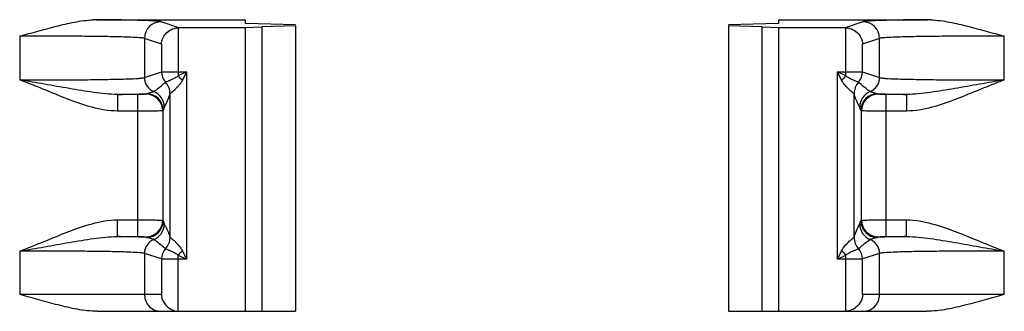
# Model space of a CAD drawing. Units: millimetres. Extents: x 121 to 353, y 111 to 199.
# Drawn here: x 267 to 279, y 172 to 175 of the extents above; entities that cross this region are included whole.
import ezdxf

# ---------------------------------------------------------------- set-up
doc = ezdxf.new("R2010")
doc.units = ezdxf.units.MM
doc.header["$LTSCALE"] = 23.1
doc.layers.get('0').update_dxf_attribs({"linetype": 'CONTINUOUS'})
for name, color, linetype in [('ASSI', 7, 'CONTINUOUS'), ('DRAFT', 7, 'CONTINUOUS'), ('RACCORDO', 7, 'CONTINUOUS')]:
    doc.layers.add(name, color=color, linetype=linetype)

msp = doc.modelspace()

# ---------------------------------------------------------------- linework, layer by layer
at = {"color": 7, "linetype": 'CONTINUOUS'}
for p, q in [((269.473, 171.519), (270.073, 171.519)), ((275.273, 171.519), (275.873, 171.519))]:
    msp.add_line(p, q, dxfattribs=at)
at = {"layer": 'ASSI', "color": 7, "linetype": 'CONTINUOUS'}
for p, q in [((267.684, 175.019), (269.473, 175.019)), ((267.727, 175.019), (267.684, 175.019)), ((269.473, 174.975), (269.473, 175.019)), ((275.873, 175.019), (277.661, 175.019)), ((275.873, 175.019), (275.873, 174.975)), ((277.661, 175.019), (277.621, 175.019)), ((269.473, 174.923), (268.673, 174.923)), ((270.073, 174.956), (269.473, 174.975)), ((269.673, 174.929), (269.473, 174.923)), ((269.473, 171.519), (269.473, 174.923)), ((269.673, 174.938), (270.073, 174.949)), ((269.673, 171.519), (269.673, 174.938)), ((270.073, 174.949), (270.073, 171.519)), ((275.873, 174.975), (275.273, 174.956)), ((275.273, 174.949), (275.673, 174.938)), ((275.273, 174.949), (275.273, 171.519)), ((275.673, 174.938), (275.673, 171.519)), ((275.873, 174.923), (275.673, 174.929)), ((276.673, 174.923), (275.873, 174.923)), ((275.873, 174.923), (275.873, 171.519)), ((267.691, 171.519), (270.073, 171.519)), ((275.273, 171.519), (277.655, 171.519))]:
    msp.add_line(p, q, dxfattribs=at)
at = {"layer": 'ASSI', "color": 250, "linetype": 'CONTINUOUS'}
for p, q in [((267.743, 175.019), (267.727, 175.019)), ((268.673, 174.923), (268.459, 174.995)), ((276.887, 174.995), (276.673, 174.923)), ((277.621, 175.019), (277.607, 175.019)), ((268.662, 174.923), (268.662, 174.345)), ((276.683, 174.345), (276.683, 174.923)), ((266.761, 174.823), (266.761, 174.296)), ((268.259, 174.795), (268.259, 174.324)), ((268.463, 174.727), (268.259, 174.795)), ((277.086, 174.795), (276.883, 174.727)), ((277.086, 174.324), (277.086, 174.795)), ((278.584, 174.296), (278.584, 174.823)), ((268.463, 174.727), (268.463, 174.392)), ((276.883, 174.392), (276.883, 174.727)), ((268.259, 174.324), (268.463, 174.392)), ((268.662, 174.392), (268.765, 174.392)), ((268.765, 174.392), (268.662, 174.345)), ((268.765, 174.392), (268.714, 174.292)), ((268.765, 174.392), (268.765, 172.146)), ((276.58, 174.392), (276.683, 174.392)), ((276.58, 172.146), (276.58, 174.392)), ((276.683, 174.345), (276.58, 174.392)), ((276.631, 174.292), (276.58, 174.392)), ((276.883, 174.392), (277.086, 174.324)), ((268.178, 174.123), (267.937, 174.123)), ((267.937, 174.123), (267.937, 173.923)), ((268.178, 172.416), (268.178, 174.123)), ((268.285, 174.131), (268.278, 174.124)), ((268.565, 174.132), (268.565, 172.407)), ((276.78, 172.407), (276.78, 174.132)), ((277.067, 174.124), (277.061, 174.131)), ((277.409, 174.123), (277.167, 174.123)), ((277.167, 172.416), (277.167, 174.123)), ((277.409, 174.123), (277.409, 173.923)), ((268.178, 173.923), (267.937, 173.923)), ((268.485, 173.931), (268.478, 173.924)), ((268.478, 173.924), (268.478, 172.614)), ((276.868, 173.924), (276.861, 173.931)), ((276.868, 172.614), (276.868, 173.924)), ((277.409, 173.923), (277.167, 173.923)), ((267.937, 172.616), (268.178, 172.616)), ((267.937, 172.416), (267.937, 172.616)), ((268.478, 172.614), (268.485, 172.607)), ((276.861, 172.607), (276.868, 172.614)), ((277.167, 172.616), (277.409, 172.616)), ((277.409, 172.416), (277.409, 172.616)), ((267.937, 172.416), (268.178, 172.416)), ((268.278, 172.414), (268.285, 172.407)), ((277.061, 172.407), (277.067, 172.414)), ((277.167, 172.416), (277.409, 172.416)), ((266.761, 172.242), (266.761, 171.719)), ((268.259, 172.215), (268.259, 171.719)), ((268.463, 172.147), (268.259, 172.215)), ((268.662, 171.52), (268.662, 172.194)), ((268.662, 172.194), (268.765, 172.146)), ((268.714, 172.246), (268.765, 172.146)), ((276.58, 172.146), (276.631, 172.246)), ((276.58, 172.146), (276.683, 172.194)), ((276.683, 171.52), (276.683, 172.194)), ((277.086, 172.215), (276.883, 172.147)), ((277.086, 171.719), (277.086, 172.215)), ((278.584, 171.719), (278.584, 172.242)), ((268.463, 172.147), (268.463, 171.719)), ((268.765, 172.146), (268.662, 172.146)), ((276.683, 172.146), (276.58, 172.146)), ((276.883, 171.719), (276.883, 172.147)), ((268.463, 171.719), (266.761, 171.719)), ((278.584, 171.719), (276.883, 171.719))]:
    msp.add_line(p, q, dxfattribs=at)
at = {"layer": 'ASSI', "color": 7, "linetype": 'CONTINUOUS'}
for centre, radius, start, end in [((267.684, 174.015), 1.004, 90.0253, 92.3638), ((277.661, 174.016), 1.003, 87.6585, 89.9748), ((268.677, 171.733), 0.215, 234.0613, 241.6088), ((276.668, 171.733), 0.215, 298.3912, 305.9387)]:
    msp.add_arc(centre, radius, start, end, dxfattribs=at)
at = {"layer": 'ASSI', "color": 250, "linetype": 'CONTINUOUS'}
for centre, radius, start, end in [((268.459, 174.795), 0.2, 90.0994, 179.9753), ((276.886, 174.795), 0.2, 0.0247, 89.9006), ((268.439, 174.324), 0.18, 180.0452, 248.0724), ((268.643, 174.392), 0.18, 180.0532, 223.1052), ((267.936, 173.585), 1.052, 42.2771, 46.2875), ((277.41, 173.585), 1.052, 133.7171, 137.7272), ((276.702, 174.392), 0.18, 316.8948, 359.9468), ((276.906, 174.324), 0.18, 291.9276, 359.9548), ((268.366, 174.131), 0.2, 0.0638, 43.3243), ((276.98, 174.131), 0.2, 136.6756, 179.9363), ((268.278, 173.924), 0.2, 0.021, 89.979), ((268.285, 173.931), 0.2, 0.0209, 89.9791), ((268.297, 173.971), 0.2, 0.0429, 68.1779), ((277.048, 173.971), 0.2, 111.8221, 179.9571), ((277.061, 173.931), 0.2, 90.021, 179.979), ((277.068, 173.924), 0.2, 90.021, 179.979), ((268.278, 172.614), 0.2, 270.021, 359.979), ((268.285, 172.607), 0.2, 270.0209, 359.979), ((268.297, 172.567), 0.2, 291.8221, 359.9571), ((277.048, 172.567), 0.2, 180.0429, 248.1779), ((277.061, 172.607), 0.2, 180.0209, 269.9791), ((277.068, 172.614), 0.2, 180.021, 269.979), ((268.366, 172.407), 0.2, 316.6756, 359.9363), ((276.98, 172.407), 0.2, 180.0638, 223.3243), ((268.439, 172.214), 0.18, 111.9276, 179.9548), ((268.643, 172.147), 0.18, 136.8948, 179.9468), ((276.702, 172.147), 0.18, 0.0532, 43.1052), ((276.906, 172.214), 0.18, 0.0452, 68.0724), ((267.936, 172.954), 1.052, 313.7171, 317.7272), ((277.41, 172.954), 1.052, 222.2771, 226.2875), ((268.459, 171.719), 0.2, 179.958, 269.9579), ((276.887, 171.719), 0.2, 270.042, 0.042)]:
    msp.add_arc(centre, radius, start, end, dxfattribs=at)
at = {"layer": 'ASSI', "color": 7, "linetype": 'CONTINUOUS'}
for centre, major_axis, ratio, start_param, end_param in [((268.673, 174.723), (-0.19, 0.063), 0.998478, -1.248833, -1.197386), ((276.672, 174.723), (-0.19, -0.063), 0.998478, -1.944207, -1.89276), ((268.673, 171.719), (-0.2, 0), 0.99863, 1.518436, 1.570796), ((276.672, 171.719), (-0.2, 0), 0.99863, 1.570796, 1.623156)]:
    msp.add_ellipse(centre, major_axis=major_axis, ratio=ratio, start_param=start_param, end_param=end_param, dxfattribs=at)
for points, knots in [([(266.761, 174.823), (266.907, 174.861), (267.124, 174.924), (267.418, 174.994), (267.568, 175.015), (267.643, 175.018)], [0, 0, 0, 0, 0.50007, 0.750085, 1, 1, 1, 1]), ([(277.702, 175.018), (277.777, 175.015), (277.927, 174.994), (278.221, 174.924), (278.438, 174.861), (278.584, 174.823)], [0, 0, 0, 0, 0.249914, 0.499929, 1, 1, 1, 1]), ([(268.463, 174.727), (268.464, 174.749), (268.474, 174.794), (268.513, 174.856), (268.577, 174.906), (268.633, 174.921), (268.662, 174.923)], [0, 0, 0, 0, 0.215782, 0.447338, 0.707431, 1, 1, 1, 1]), ([(276.683, 174.923), (276.713, 174.921), (276.769, 174.906), (276.833, 174.856), (276.871, 174.794), (276.881, 174.749), (276.883, 174.727)], [0, 0, 0, 0, 0.292569, 0.552662, 0.784218, 1, 1, 1, 1]), ([(267.691, 171.519), (267.611, 171.519), (267.453, 171.539), (267.221, 171.594), (266.991, 171.657), (266.838, 171.699), (266.761, 171.719)], [0, 0, 0, 0, 0.249843, 0.499874, 0.749936, 1, 1, 1, 1]), ([(268.463, 171.719), (268.464, 171.69), (268.481, 171.628), (268.524, 171.579), (268.551, 171.559)], [0, 0, 0, 0, 0.472847, 1, 1, 1, 1]), ([(276.883, 171.719), (276.881, 171.69), (276.864, 171.628), (276.821, 171.579), (276.795, 171.559)], [0, 0, 0, 0, 0.472847, 1, 1, 1, 1]), ([(278.584, 171.719), (278.431, 171.679), (278.202, 171.612), (277.893, 171.539), (277.734, 171.519), (277.655, 171.519)], [0, 0, 0, 0, 0.500126, 0.750158, 1, 1, 1, 1]), ([(268.575, 171.544), (268.581, 171.541), (268.609, 171.528), (268.639, 171.521), (268.662, 171.52)], [0, 0, 0, 0, 0.241463, 1, 1, 1, 1]), ([(276.771, 171.544), (276.764, 171.541), (276.737, 171.528), (276.706, 171.521), (276.683, 171.52)], [0, 0, 0, 0, 0.241463, 1, 1, 1, 1])]:
    msp.add_open_spline(points, degree=3, knots=knots, dxfattribs=at)
at = {"layer": 'ASSI', "color": 250, "linetype": 'CONTINUOUS'}
for points, knots in [([(268.459, 174.995), (268.453, 174.996), (268.436, 174.999), (268.401, 175.002), (268.347, 175.006), (268.272, 175.009), (268.173, 175.012), (267.994, 175.016), (267.848, 175.018), (267.743, 175.019)], [0, 0, 0, 0, 0.025323, 0.072863, 0.146744, 0.251011, 0.388849, 0.561399, 1, 1, 1, 1]), ([(277.607, 175.019), (277.501, 175.018), (277.354, 175.016), (277.175, 175.012), (277.075, 175.009), (276.999, 175.006), (276.945, 175.002), (276.91, 174.999), (276.892, 174.996), (276.887, 174.995)], [0, 0, 0, 0, 0.438459, 0.611084, 0.749, 0.853313, 0.9272, 0.974718, 1, 1, 1, 1]), ([(268.259, 174.795), (268.255, 174.796), (268.244, 174.798), (268.224, 174.801), (268.193, 174.803), (268.128, 174.807), (268.011, 174.812), (267.83, 174.816), (267.599, 174.819), (267.335, 174.822), (267.051, 174.823), (266.858, 174.823), (266.761, 174.823)], [0, 0, 0, 0, 0.007949, 0.021604, 0.041912, 0.069886, 0.152766, 0.275213, 0.433043, 0.613691, 0.805077, 1, 1, 1, 1]), ([(278.584, 174.823), (278.487, 174.823), (278.294, 174.823), (278.011, 174.822), (277.746, 174.819), (277.516, 174.816), (277.334, 174.812), (277.218, 174.807), (277.152, 174.803), (277.122, 174.801), (277.101, 174.798), (277.09, 174.796), (277.086, 174.795)], [0, 0, 0, 0, 0.19493, 0.386316, 0.566966, 0.724789, 0.847237, 0.930109, 0.958083, 0.978393, 0.99205, 1, 1, 1, 1]), ([(266.761, 174.296), (266.858, 174.296), (267.051, 174.296), (267.335, 174.297), (267.599, 174.299), (267.83, 174.303), (268.011, 174.307), (268.127, 174.311), (268.193, 174.315), (268.224, 174.318), (268.244, 174.321), (268.255, 174.323), (268.259, 174.324)], [0, 0, 0, 0, 0.194918, 0.386298, 0.566955, 0.724787, 0.847235, 0.930111, 0.958086, 0.978396, 0.992052, 1, 1, 1, 1]), ([(267.937, 173.923), (267.834, 173.923), (267.627, 173.959), (267.336, 174.064), (267.05, 174.183), (266.858, 174.26), (266.761, 174.296)], [0, 0, 0, 0, 0.249604, 0.499675, 0.749839, 1, 1, 1, 1]), ([(267.937, 174.123), (267.889, 174.122), (267.792, 174.128), (267.598, 174.152), (267.354, 174.193), (267.059, 174.245), (266.861, 174.28), (266.761, 174.296)], [0, 0, 0, 0, 0.121029, 0.243342, 0.492353, 0.745427, 1, 1, 1, 1]), ([(268.463, 174.392), (268.469, 174.392), (268.489, 174.392), (268.556, 174.392), (268.617, 174.392), (268.662, 174.392)], [0, 0, 0, 0, 0.090493, 0.310431, 1, 1, 1, 1]), ([(268.662, 174.345), (268.647, 174.33), (268.613, 174.31), (268.566, 174.289), (268.533, 174.276), (268.516, 174.271), (268.511, 174.269)], [0, 0, 0, 0, 0.373796, 0.689915, 0.908653, 1, 1, 1, 1]), ([(268.714, 174.292), (268.692, 174.249), (268.647, 174.199), (268.592, 174.152), (268.571, 174.137), (268.565, 174.132)], [0, 0, 0, 0, 0.657526, 0.895326, 1, 1, 1, 1]), ([(276.78, 174.132), (276.774, 174.137), (276.754, 174.152), (276.698, 174.199), (276.654, 174.249), (276.631, 174.292)], [0, 0, 0, 0, 0.104594, 0.342335, 1, 1, 1, 1]), ([(276.683, 174.392), (276.729, 174.392), (276.789, 174.392), (276.856, 174.392), (276.877, 174.392), (276.883, 174.392)], [0, 0, 0, 0, 0.689037, 0.909284, 1, 1, 1, 1]), ([(276.834, 174.269), (276.829, 174.271), (276.812, 174.276), (276.779, 174.289), (276.732, 174.31), (276.698, 174.33), (276.683, 174.345)], [0, 0, 0, 0, 0.091293, 0.309978, 0.626115, 1, 1, 1, 1]), ([(277.086, 174.324), (277.09, 174.323), (277.101, 174.321), (277.122, 174.318), (277.152, 174.315), (277.218, 174.311), (277.334, 174.307), (277.516, 174.303), (277.746, 174.299), (278.011, 174.297), (278.294, 174.296), (278.487, 174.296), (278.584, 174.296)], [0, 0, 0, 0, 0.007945, 0.021594, 0.041896, 0.069862, 0.152721, 0.275143, 0.432967, 0.613649, 0.805067, 1, 1, 1, 1]), ([(278.584, 174.296), (278.536, 174.278), (278.44, 174.24), (278.248, 174.163), (278.009, 174.064), (277.718, 173.959), (277.512, 173.923), (277.409, 173.923)], [0, 0, 0, 0, 0.125093, 0.250188, 0.500376, 0.750463, 1, 1, 1, 1]), ([(278.584, 174.296), (278.534, 174.288), (278.435, 174.271), (278.237, 174.236), (277.991, 174.193), (277.747, 174.152), (277.553, 174.128), (277.457, 174.122), (277.409, 174.123)], [0, 0, 0, 0, 0.12736, 0.254579, 0.507661, 0.756676, 0.878981, 1, 1, 1, 1]), ([(268.511, 174.268), (268.5, 174.257), (268.456, 174.217), (268.408, 174.181), (268.372, 174.157)], [0, 0, 0, 0, 0.264979, 1, 1, 1, 1]), ([(276.974, 174.157), (276.962, 174.165), (276.913, 174.199), (276.867, 174.237), (276.835, 174.268)], [0, 0, 0, 0, 0.237773, 1, 1, 1, 1]), ([(267.937, 174.123), (267.973, 174.123), (268.089, 174.125), (268.205, 174.128), (268.285, 174.131)], [0, 0, 0, 0, 0.308933, 1, 1, 1, 1]), ([(268.278, 174.124), (268.277, 174.124), (268.274, 174.124), (268.269, 174.123), (268.259, 174.124), (268.247, 174.123), (268.232, 174.123), (268.209, 174.123), (268.19, 174.123), (268.178, 174.123)], [0, 0, 0, 0, 0.022403, 0.081366, 0.174806, 0.299231, 0.449981, 0.621372, 1, 1, 1, 1]), ([(268.372, 174.157), (268.363, 174.151), (268.335, 174.14), (268.305, 174.133), (268.285, 174.131)], [0, 0, 0, 0, 0.327583, 1, 1, 1, 1]), ([(268.565, 174.132), (268.56, 174.115), (268.541, 174.06), (268.517, 174.007), (268.497, 173.971)], [0, 0, 0, 0, 0.296763, 1, 1, 1, 1]), ([(276.848, 173.971), (276.842, 173.982), (276.815, 174.034), (276.794, 174.088), (276.78, 174.132)], [0, 0, 0, 0, 0.210452, 1, 1, 1, 1]), ([(277.061, 174.131), (277.04, 174.133), (277.01, 174.14), (276.982, 174.151), (276.974, 174.157)], [0, 0, 0, 0, 0.672424, 1, 1, 1, 1]), ([(277.061, 174.131), (277.083, 174.13), (277.199, 174.126), (277.315, 174.124), (277.409, 174.123)], [0, 0, 0, 0, 0.190184, 1, 1, 1, 1]), ([(277.167, 174.123), (277.155, 174.123), (277.136, 174.123), (277.113, 174.123), (277.098, 174.123), (277.086, 174.124), (277.077, 174.123), (277.071, 174.124), (277.068, 174.124), (277.067, 174.124)], [0, 0, 0, 0, 0.378568, 0.549968, 0.700724, 0.825154, 0.918609, 0.97759, 1, 1, 1, 1]), ([(268.478, 173.924), (268.477, 173.924), (268.475, 173.924), (268.47, 173.924), (268.463, 173.924), (268.448, 173.924), (268.422, 173.923), (268.385, 173.923), (268.341, 173.923), (268.271, 173.923), (268.216, 173.923), (268.178, 173.923)], [0, 0, 0, 0, 0.006431, 0.022195, 0.047169, 0.08111, 0.174551, 0.299007, 0.449803, 0.62125, 1, 1, 1, 1]), ([(268.497, 173.971), (268.496, 173.969), (268.494, 173.962), (268.491, 173.952), (268.489, 173.942), (268.487, 173.935), (268.485, 173.932), (268.485, 173.931)], [0, 0, 0, 0, 0.204396, 0.490495, 0.795642, 0.919876, 1, 1, 1, 1]), ([(276.861, 173.931), (276.86, 173.932), (276.859, 173.935), (276.857, 173.942), (276.854, 173.952), (276.852, 173.962), (276.849, 173.969), (276.848, 173.971)], [0, 0, 0, 0, 0.080045, 0.204321, 0.509499, 0.795632, 1, 1, 1, 1]), ([(277.167, 173.923), (277.13, 173.923), (277.075, 173.923), (277.004, 173.923), (276.96, 173.923), (276.923, 173.923), (276.898, 173.924), (276.883, 173.924), (276.875, 173.924), (276.87, 173.924), (276.868, 173.924), (276.868, 173.924)], [0, 0, 0, 0, 0.37869, 0.550146, 0.700948, 0.825408, 0.918865, 0.952817, 0.977799, 0.993567, 1, 1, 1, 1]), ([(266.761, 172.242), (266.858, 172.279), (267.05, 172.356), (267.336, 172.474), (267.628, 172.579), (267.834, 172.616), (267.937, 172.616)], [0, 0, 0, 0, 0.250181, 0.500366, 0.750452, 1, 1, 1, 1]), ([(268.178, 172.616), (268.216, 172.616), (268.271, 172.616), (268.341, 172.616), (268.385, 172.615), (268.422, 172.615), (268.448, 172.615), (268.463, 172.615), (268.47, 172.615), (268.475, 172.614), (268.477, 172.614), (268.478, 172.614)], [0, 0, 0, 0, 0.37869, 0.550146, 0.700948, 0.825408, 0.918865, 0.952817, 0.977799, 0.993567, 1, 1, 1, 1]), ([(268.485, 172.607), (268.485, 172.606), (268.487, 172.604), (268.489, 172.597), (268.491, 172.587), (268.494, 172.576), (268.496, 172.57), (268.497, 172.567)], [0, 0, 0, 0, 0.080012, 0.204337, 0.509484, 0.795635, 1, 1, 1, 1]), ([(268.497, 172.567), (268.503, 172.556), (268.53, 172.505), (268.551, 172.451), (268.565, 172.407)], [0, 0, 0, 0, 0.210452, 1, 1, 1, 1]), ([(276.78, 172.407), (276.785, 172.423), (276.804, 172.478), (276.828, 172.531), (276.848, 172.567)], [0, 0, 0, 0, 0.296763, 1, 1, 1, 1]), ([(276.848, 172.567), (276.849, 172.57), (276.852, 172.576), (276.854, 172.587), (276.857, 172.597), (276.859, 172.604), (276.86, 172.606), (276.861, 172.607)], [0, 0, 0, 0, 0.204396, 0.490495, 0.795644, 0.919879, 1, 1, 1, 1]), ([(276.868, 172.614), (276.868, 172.614), (276.87, 172.614), (276.875, 172.615), (276.883, 172.615), (276.898, 172.615), (276.923, 172.615), (276.96, 172.615), (277.004, 172.616), (277.075, 172.616), (277.13, 172.616), (277.167, 172.616)], [0, 0, 0, 0, 0.006431, 0.022195, 0.047169, 0.08111, 0.174551, 0.299007, 0.449803, 0.62125, 1, 1, 1, 1]), ([(277.409, 172.616), (277.512, 172.616), (277.718, 172.579), (278.106, 172.439), (278.391, 172.315), (278.584, 172.242)], [0, 0, 0, 0, 0.249622, 0.499687, 1, 1, 1, 1]), ([(266.761, 172.242), (266.861, 172.259), (267.059, 172.293), (267.354, 172.346), (267.598, 172.387), (267.792, 172.41), (267.889, 172.416), (267.937, 172.416)], [0, 0, 0, 0, 0.254578, 0.507659, 0.756674, 0.878983, 1, 1, 1, 1]), ([(268.285, 172.407), (268.263, 172.408), (268.147, 172.412), (268.031, 172.414), (267.937, 172.416)], [0, 0, 0, 0, 0.190185, 1, 1, 1, 1]), ([(268.178, 172.416), (268.19, 172.416), (268.209, 172.416), (268.232, 172.416), (268.247, 172.415), (268.259, 172.415), (268.269, 172.415), (268.274, 172.414), (268.277, 172.415), (268.278, 172.414)], [0, 0, 0, 0, 0.378568, 0.549968, 0.700724, 0.825154, 0.918609, 0.97759, 1, 1, 1, 1]), ([(268.285, 172.407), (268.305, 172.406), (268.335, 172.399), (268.363, 172.387), (268.372, 172.382)], [0, 0, 0, 0, 0.672426, 1, 1, 1, 1]), ([(268.565, 172.406), (268.571, 172.402), (268.592, 172.387), (268.647, 172.34), (268.692, 172.289), (268.714, 172.246)], [0, 0, 0, 0, 0.104594, 0.342335, 1, 1, 1, 1]), ([(276.631, 172.246), (276.653, 172.289), (276.698, 172.34), (276.754, 172.387), (276.774, 172.402), (276.78, 172.406)], [0, 0, 0, 0, 0.657526, 0.895326, 1, 1, 1, 1]), ([(276.974, 172.382), (276.982, 172.387), (277.01, 172.399), (277.04, 172.406), (277.061, 172.407)], [0, 0, 0, 0, 0.327583, 1, 1, 1, 1]), ([(277.409, 172.416), (277.373, 172.415), (277.257, 172.413), (277.141, 172.411), (277.061, 172.407)], [0, 0, 0, 0, 0.308904, 1, 1, 1, 1]), ([(277.067, 172.414), (277.068, 172.415), (277.071, 172.414), (277.077, 172.415), (277.086, 172.415), (277.098, 172.415), (277.113, 172.416), (277.136, 172.416), (277.155, 172.416), (277.167, 172.416)], [0, 0, 0, 0, 0.022403, 0.081366, 0.174806, 0.299231, 0.449981, 0.621372, 1, 1, 1, 1]), ([(277.409, 172.416), (277.457, 172.416), (277.553, 172.41), (277.747, 172.387), (277.991, 172.346), (278.286, 172.293), (278.485, 172.259), (278.584, 172.242)], [0, 0, 0, 0, 0.121034, 0.243346, 0.492355, 0.745429, 1, 1, 1, 1]), ([(268.372, 172.382), (268.384, 172.374), (268.432, 172.34), (268.478, 172.302), (268.511, 172.27)], [0, 0, 0, 0, 0.237773, 1, 1, 1, 1]), ([(268.511, 172.27), (268.516, 172.268), (268.533, 172.262), (268.566, 172.25), (268.613, 172.229), (268.647, 172.208), (268.662, 172.194)], [0, 0, 0, 0, 0.091293, 0.309978, 0.626115, 1, 1, 1, 1]), ([(276.683, 172.194), (276.698, 172.208), (276.732, 172.229), (276.779, 172.25), (276.812, 172.262), (276.829, 172.268), (276.834, 172.27)], [0, 0, 0, 0, 0.373796, 0.689915, 0.908653, 1, 1, 1, 1]), ([(276.835, 172.27), (276.846, 172.281), (276.89, 172.321), (276.937, 172.357), (276.974, 172.382)], [0, 0, 0, 0, 0.264979, 1, 1, 1, 1]), ([(268.259, 172.215), (268.255, 172.216), (268.244, 172.218), (268.224, 172.221), (268.193, 172.223), (268.128, 172.227), (268.011, 172.232), (267.83, 172.236), (267.599, 172.239), (267.335, 172.241), (267.051, 172.242), (266.858, 172.242), (266.761, 172.242)], [0, 0, 0, 0, 0.007946, 0.021598, 0.041904, 0.069875, 0.152747, 0.27519, 0.43302, 0.61368, 0.805074, 1, 1, 1, 1]), ([(278.584, 172.242), (278.487, 172.242), (278.294, 172.242), (278.011, 172.241), (277.746, 172.239), (277.516, 172.236), (277.334, 172.232), (277.218, 172.227), (277.152, 172.223), (277.122, 172.221), (277.101, 172.218), (277.09, 172.216), (277.086, 172.215)], [0, 0, 0, 0, 0.194921, 0.386309, 0.566968, 0.724808, 0.847258, 0.930126, 0.958095, 0.9784, 0.992053, 1, 1, 1, 1]), ([(268.662, 172.146), (268.617, 172.146), (268.556, 172.146), (268.489, 172.147), (268.469, 172.147), (268.463, 172.147)], [0, 0, 0, 0, 0.689037, 0.909284, 1, 1, 1, 1]), ([(276.883, 172.147), (276.877, 172.147), (276.856, 172.147), (276.789, 172.146), (276.729, 172.146), (276.683, 172.146)], [0, 0, 0, 0, 0.090493, 0.310431, 1, 1, 1, 1])]:
    msp.add_open_spline(points, degree=3, knots=knots, dxfattribs=at)
at = {"layer": 'DRAFT', "color": 7, "linetype": 'CONTINUOUS'}
for p, q in [((269.473, 174.975), (269.473, 175.019)), ((275.873, 175.019), (275.873, 174.975)), ((270.073, 174.956), (269.473, 174.975)), ((269.673, 174.929), (269.473, 174.923)), ((269.473, 171.519), (269.473, 174.923)), ((269.673, 174.938), (270.073, 174.949)), ((269.673, 171.519), (269.673, 174.938)), ((270.073, 174.949), (270.073, 171.519)), ((275.873, 174.975), (275.273, 174.956)), ((275.273, 174.949), (275.673, 174.938)), ((275.273, 174.949), (275.273, 171.519)), ((275.673, 174.938), (275.673, 171.519)), ((275.873, 174.923), (275.673, 174.929)), ((275.873, 174.923), (275.873, 171.519))]:
    msp.add_line(p, q, dxfattribs=at)
at = {"layer": 'RACCORDO', "color": 7, "linetype": 'CONTINUOUS'}
for p, q in [((267.684, 175.019), (269.473, 175.019)), ((267.727, 175.019), (267.684, 175.019)), ((275.873, 175.019), (277.661, 175.019)), ((277.661, 175.019), (277.621, 175.019)), ((269.473, 174.923), (268.673, 174.923)), ((276.673, 174.923), (275.873, 174.923)), ((267.691, 171.519), (269.473, 171.519)), ((275.873, 171.519), (277.655, 171.519))]:
    msp.add_line(p, q, dxfattribs=at)
at = {"layer": 'RACCORDO', "color": 250, "linetype": 'CONTINUOUS'}
for p, q in [((267.743, 175.019), (267.727, 175.019)), ((268.673, 174.923), (268.459, 174.995)), ((276.887, 174.995), (276.673, 174.923)), ((277.621, 175.019), (277.607, 175.019)), ((268.662, 174.923), (268.662, 174.345)), ((276.683, 174.345), (276.683, 174.923)), ((266.761, 174.823), (266.761, 174.296)), ((268.259, 174.795), (268.259, 174.324)), ((268.463, 174.727), (268.259, 174.795)), ((277.086, 174.795), (276.883, 174.727)), ((277.086, 174.324), (277.086, 174.795)), ((278.584, 174.296), (278.584, 174.823)), ((268.463, 174.727), (268.463, 174.392)), ((276.883, 174.392), (276.883, 174.727)), ((268.259, 174.324), (268.463, 174.392)), ((268.662, 174.392), (268.765, 174.392)), ((268.765, 174.392), (268.662, 174.345)), ((268.765, 174.392), (268.714, 174.292)), ((268.765, 174.392), (268.765, 172.146)), ((276.58, 174.392), (276.683, 174.392)), ((276.58, 172.146), (276.58, 174.392)), ((276.683, 174.345), (276.58, 174.392)), ((276.631, 174.292), (276.58, 174.392)), ((276.883, 174.392), (277.086, 174.324)), ((268.178, 174.123), (267.937, 174.123)), ((267.937, 174.123), (267.937, 173.923)), ((268.178, 172.416), (268.178, 174.123)), ((268.285, 174.131), (268.278, 174.124)), ((268.565, 174.132), (268.565, 172.407)), ((276.78, 172.407), (276.78, 174.132)), ((277.067, 174.124), (277.061, 174.131)), ((277.409, 174.123), (277.167, 174.123)), ((277.167, 172.416), (277.167, 174.123)), ((277.409, 174.123), (277.409, 173.923)), ((268.178, 173.923), (267.937, 173.923)), ((268.485, 173.931), (268.478, 173.924)), ((268.478, 173.924), (268.478, 172.614)), ((276.868, 173.924), (276.861, 173.931)), ((276.868, 172.614), (276.868, 173.924)), ((277.409, 173.923), (277.167, 173.923)), ((267.937, 172.616), (268.178, 172.616)), ((267.937, 172.416), (267.937, 172.616)), ((268.478, 172.614), (268.485, 172.607)), ((276.861, 172.607), (276.868, 172.614)), ((277.167, 172.616), (277.409, 172.616)), ((277.409, 172.416), (277.409, 172.616)), ((267.937, 172.416), (268.178, 172.416)), ((268.278, 172.414), (268.285, 172.407)), ((277.061, 172.407), (277.067, 172.414)), ((277.167, 172.416), (277.409, 172.416)), ((266.761, 172.242), (266.761, 171.719)), ((268.259, 172.215), (268.259, 171.719)), ((268.463, 172.147), (268.259, 172.215)), ((268.662, 171.52), (268.662, 172.194)), ((268.662, 172.194), (268.765, 172.146)), ((268.714, 172.246), (268.765, 172.146)), ((276.58, 172.146), (276.631, 172.246)), ((276.58, 172.146), (276.683, 172.194)), ((276.683, 171.52), (276.683, 172.194)), ((277.086, 172.215), (276.883, 172.147)), ((277.086, 171.719), (277.086, 172.215)), ((278.584, 171.719), (278.584, 172.242)), ((268.463, 172.147), (268.463, 171.719)), ((268.765, 172.146), (268.662, 172.146)), ((276.683, 172.146), (276.58, 172.146)), ((276.883, 171.719), (276.883, 172.147)), ((268.463, 171.719), (266.761, 171.719)), ((278.584, 171.719), (276.883, 171.719))]:
    msp.add_line(p, q, dxfattribs=at)
at = {"layer": 'RACCORDO', "color": 7, "linetype": 'CONTINUOUS'}
for centre, radius, start, end in [((267.684, 174.015), 1.004, 90.0253, 92.3638), ((277.661, 174.016), 1.003, 87.6585, 89.9748), ((268.677, 171.733), 0.215, 234.0613, 241.6088), ((276.668, 171.733), 0.215, 298.3912, 305.9387)]:
    msp.add_arc(centre, radius, start, end, dxfattribs=at)
at = {"layer": 'RACCORDO', "color": 250, "linetype": 'CONTINUOUS'}
for centre, radius, start, end in [((268.459, 174.795), 0.2, 90.0994, 179.9753), ((276.886, 174.795), 0.2, 0.0247, 89.9006), ((268.439, 174.324), 0.18, 180.0452, 248.0724), ((268.643, 174.392), 0.18, 180.0532, 223.1052), ((267.936, 173.585), 1.052, 42.2771, 46.2875), ((277.41, 173.585), 1.052, 133.7171, 137.7272), ((276.702, 174.392), 0.18, 316.8948, 359.9468), ((276.906, 174.324), 0.18, 291.9276, 359.9548), ((268.366, 174.131), 0.2, 0.0638, 43.3243), ((276.98, 174.131), 0.2, 136.6756, 179.9363), ((268.278, 173.924), 0.2, 0.021, 89.979), ((268.285, 173.931), 0.2, 0.0209, 89.9791), ((268.297, 173.971), 0.2, 0.0429, 68.1779), ((277.048, 173.971), 0.2, 111.8221, 179.9571), ((277.061, 173.931), 0.2, 90.021, 179.979), ((277.068, 173.924), 0.2, 90.021, 179.979), ((268.278, 172.614), 0.2, 270.021, 359.979), ((268.285, 172.607), 0.2, 270.0209, 359.979), ((268.297, 172.567), 0.2, 291.8221, 359.9571), ((277.048, 172.567), 0.2, 180.0429, 248.1779), ((277.061, 172.607), 0.2, 180.0209, 269.9791), ((277.068, 172.614), 0.2, 180.021, 269.979), ((268.366, 172.407), 0.2, 316.6756, 359.9363), ((276.98, 172.407), 0.2, 180.0638, 223.3243), ((268.439, 172.214), 0.18, 111.9276, 179.9548), ((268.643, 172.147), 0.18, 136.8948, 179.9468), ((276.702, 172.147), 0.18, 0.0532, 43.1052), ((276.906, 172.214), 0.18, 0.0452, 68.0724), ((267.936, 172.954), 1.052, 313.7171, 317.7272), ((277.41, 172.954), 1.052, 222.2771, 226.2875), ((268.459, 171.719), 0.2, 179.958, 269.9579), ((276.887, 171.719), 0.2, 270.042, 0.042)]:
    msp.add_arc(centre, radius, start, end, dxfattribs=at)
at = {"layer": 'RACCORDO', "color": 7, "linetype": 'CONTINUOUS'}
for centre, major_axis, ratio, start_param, end_param in [((268.673, 174.723), (-0.19, 0.063), 0.998478, -1.248833, -1.197386), ((276.672, 174.723), (-0.19, -0.063), 0.998478, -1.944207, -1.89276), ((268.673, 171.719), (-0.2, 0), 0.99863, 1.518436, 1.570796), ((276.672, 171.719), (-0.2, 0), 0.99863, 1.570796, 1.623156)]:
    msp.add_ellipse(centre, major_axis=major_axis, ratio=ratio, start_param=start_param, end_param=end_param, dxfattribs=at)
for points, knots in [([(266.761, 174.823), (266.907, 174.861), (267.124, 174.924), (267.418, 174.994), (267.568, 175.015), (267.643, 175.018)], [0, 0, 0, 0, 0.50007, 0.750085, 1, 1, 1, 1]), ([(277.702, 175.018), (277.777, 175.015), (277.927, 174.994), (278.221, 174.924), (278.438, 174.861), (278.584, 174.823)], [0, 0, 0, 0, 0.249914, 0.499929, 1, 1, 1, 1]), ([(268.463, 174.727), (268.464, 174.749), (268.474, 174.794), (268.513, 174.856), (268.577, 174.906), (268.633, 174.921), (268.662, 174.923)], [0, 0, 0, 0, 0.215782, 0.447338, 0.707431, 1, 1, 1, 1]), ([(276.683, 174.923), (276.713, 174.921), (276.769, 174.906), (276.833, 174.856), (276.871, 174.794), (276.881, 174.749), (276.883, 174.727)], [0, 0, 0, 0, 0.292569, 0.552662, 0.784218, 1, 1, 1, 1]), ([(267.691, 171.519), (267.611, 171.519), (267.453, 171.539), (267.221, 171.594), (266.991, 171.657), (266.838, 171.699), (266.761, 171.719)], [0, 0, 0, 0, 0.249843, 0.499874, 0.749936, 1, 1, 1, 1]), ([(268.463, 171.719), (268.464, 171.69), (268.481, 171.628), (268.524, 171.579), (268.551, 171.559)], [0, 0, 0, 0, 0.472847, 1, 1, 1, 1]), ([(276.883, 171.719), (276.881, 171.69), (276.864, 171.628), (276.821, 171.579), (276.795, 171.559)], [0, 0, 0, 0, 0.472847, 1, 1, 1, 1]), ([(278.584, 171.719), (278.431, 171.679), (278.202, 171.612), (277.893, 171.539), (277.734, 171.519), (277.655, 171.519)], [0, 0, 0, 0, 0.500126, 0.750158, 1, 1, 1, 1]), ([(268.575, 171.544), (268.581, 171.541), (268.609, 171.528), (268.639, 171.521), (268.662, 171.52)], [0, 0, 0, 0, 0.241463, 1, 1, 1, 1]), ([(276.771, 171.544), (276.764, 171.541), (276.737, 171.528), (276.706, 171.521), (276.683, 171.52)], [0, 0, 0, 0, 0.241463, 1, 1, 1, 1])]:
    msp.add_open_spline(points, degree=3, knots=knots, dxfattribs=at)
at = {"layer": 'RACCORDO', "color": 250, "linetype": 'CONTINUOUS'}
for points, knots in [([(268.459, 174.995), (268.453, 174.996), (268.436, 174.999), (268.401, 175.002), (268.347, 175.006), (268.272, 175.009), (268.173, 175.012), (267.994, 175.016), (267.848, 175.018), (267.743, 175.019)], [0, 0, 0, 0, 0.025323, 0.072863, 0.146744, 0.251011, 0.388849, 0.561399, 1, 1, 1, 1]), ([(277.607, 175.019), (277.501, 175.018), (277.354, 175.016), (277.175, 175.012), (277.075, 175.009), (276.999, 175.006), (276.945, 175.002), (276.91, 174.999), (276.892, 174.996), (276.887, 174.995)], [0, 0, 0, 0, 0.438459, 0.611084, 0.749, 0.853313, 0.9272, 0.974718, 1, 1, 1, 1]), ([(268.259, 174.795), (268.255, 174.796), (268.244, 174.798), (268.224, 174.801), (268.193, 174.803), (268.128, 174.807), (268.011, 174.812), (267.83, 174.816), (267.599, 174.819), (267.335, 174.822), (267.051, 174.823), (266.858, 174.823), (266.761, 174.823)], [0, 0, 0, 0, 0.007949, 0.021604, 0.041912, 0.069886, 0.152766, 0.275213, 0.433043, 0.613691, 0.805077, 1, 1, 1, 1]), ([(278.584, 174.823), (278.487, 174.823), (278.294, 174.823), (278.011, 174.822), (277.746, 174.819), (277.516, 174.816), (277.334, 174.812), (277.218, 174.807), (277.152, 174.803), (277.122, 174.801), (277.101, 174.798), (277.09, 174.796), (277.086, 174.795)], [0, 0, 0, 0, 0.19493, 0.386316, 0.566966, 0.724789, 0.847237, 0.930109, 0.958083, 0.978393, 0.99205, 1, 1, 1, 1]), ([(266.761, 174.296), (266.858, 174.296), (267.051, 174.296), (267.335, 174.297), (267.599, 174.299), (267.83, 174.303), (268.011, 174.307), (268.127, 174.311), (268.193, 174.315), (268.224, 174.318), (268.244, 174.321), (268.255, 174.323), (268.259, 174.324)], [0, 0, 0, 0, 0.194918, 0.386298, 0.566955, 0.724787, 0.847235, 0.930111, 0.958086, 0.978396, 0.992052, 1, 1, 1, 1]), ([(267.937, 173.923), (267.834, 173.923), (267.627, 173.959), (267.336, 174.064), (267.05, 174.183), (266.858, 174.26), (266.761, 174.296)], [0, 0, 0, 0, 0.249604, 0.499675, 0.749839, 1, 1, 1, 1]), ([(267.937, 174.123), (267.889, 174.122), (267.792, 174.128), (267.598, 174.152), (267.354, 174.193), (267.059, 174.245), (266.861, 174.28), (266.761, 174.296)], [0, 0, 0, 0, 0.121029, 0.243342, 0.492353, 0.745427, 1, 1, 1, 1]), ([(268.463, 174.392), (268.469, 174.392), (268.489, 174.392), (268.556, 174.392), (268.617, 174.392), (268.662, 174.392)], [0, 0, 0, 0, 0.090493, 0.310431, 1, 1, 1, 1]), ([(268.662, 174.345), (268.647, 174.33), (268.613, 174.31), (268.566, 174.289), (268.533, 174.276), (268.516, 174.271), (268.511, 174.269)], [0, 0, 0, 0, 0.373796, 0.689915, 0.908653, 1, 1, 1, 1]), ([(268.714, 174.292), (268.692, 174.249), (268.647, 174.199), (268.592, 174.152), (268.571, 174.137), (268.565, 174.132)], [0, 0, 0, 0, 0.657526, 0.895326, 1, 1, 1, 1]), ([(276.78, 174.132), (276.774, 174.137), (276.754, 174.152), (276.698, 174.199), (276.654, 174.249), (276.631, 174.292)], [0, 0, 0, 0, 0.104594, 0.342335, 1, 1, 1, 1]), ([(276.683, 174.392), (276.729, 174.392), (276.789, 174.392), (276.856, 174.392), (276.877, 174.392), (276.883, 174.392)], [0, 0, 0, 0, 0.689037, 0.909284, 1, 1, 1, 1]), ([(276.834, 174.269), (276.829, 174.271), (276.812, 174.276), (276.779, 174.289), (276.732, 174.31), (276.698, 174.33), (276.683, 174.345)], [0, 0, 0, 0, 0.091293, 0.309978, 0.626115, 1, 1, 1, 1]), ([(277.086, 174.324), (277.09, 174.323), (277.101, 174.321), (277.122, 174.318), (277.152, 174.315), (277.218, 174.311), (277.334, 174.307), (277.516, 174.303), (277.746, 174.299), (278.011, 174.297), (278.294, 174.296), (278.487, 174.296), (278.584, 174.296)], [0, 0, 0, 0, 0.007945, 0.021594, 0.041896, 0.069862, 0.152721, 0.275143, 0.432967, 0.613649, 0.805067, 1, 1, 1, 1]), ([(278.584, 174.296), (278.536, 174.278), (278.44, 174.24), (278.248, 174.163), (278.009, 174.064), (277.718, 173.959), (277.512, 173.923), (277.409, 173.923)], [0, 0, 0, 0, 0.125093, 0.250188, 0.500376, 0.750463, 1, 1, 1, 1]), ([(278.584, 174.296), (278.534, 174.288), (278.435, 174.271), (278.237, 174.236), (277.991, 174.193), (277.747, 174.152), (277.553, 174.128), (277.457, 174.122), (277.409, 174.123)], [0, 0, 0, 0, 0.12736, 0.254579, 0.507661, 0.756676, 0.878981, 1, 1, 1, 1]), ([(268.511, 174.268), (268.5, 174.257), (268.456, 174.217), (268.408, 174.181), (268.372, 174.157)], [0, 0, 0, 0, 0.264979, 1, 1, 1, 1]), ([(276.974, 174.157), (276.962, 174.165), (276.913, 174.199), (276.867, 174.237), (276.835, 174.268)], [0, 0, 0, 0, 0.237773, 1, 1, 1, 1]), ([(267.937, 174.123), (267.973, 174.123), (268.089, 174.125), (268.205, 174.128), (268.285, 174.131)], [0, 0, 0, 0, 0.308933, 1, 1, 1, 1]), ([(268.278, 174.124), (268.277, 174.124), (268.274, 174.124), (268.269, 174.123), (268.259, 174.124), (268.247, 174.123), (268.232, 174.123), (268.209, 174.123), (268.19, 174.123), (268.178, 174.123)], [0, 0, 0, 0, 0.022403, 0.081366, 0.174806, 0.299231, 0.449981, 0.621372, 1, 1, 1, 1]), ([(268.372, 174.157), (268.363, 174.151), (268.335, 174.14), (268.305, 174.133), (268.285, 174.131)], [0, 0, 0, 0, 0.327583, 1, 1, 1, 1]), ([(268.565, 174.132), (268.56, 174.115), (268.541, 174.06), (268.517, 174.007), (268.497, 173.971)], [0, 0, 0, 0, 0.296763, 1, 1, 1, 1]), ([(276.848, 173.971), (276.842, 173.982), (276.815, 174.034), (276.794, 174.088), (276.78, 174.132)], [0, 0, 0, 0, 0.210452, 1, 1, 1, 1]), ([(277.061, 174.131), (277.04, 174.133), (277.01, 174.14), (276.982, 174.151), (276.974, 174.157)], [0, 0, 0, 0, 0.672424, 1, 1, 1, 1]), ([(277.061, 174.131), (277.083, 174.13), (277.199, 174.126), (277.315, 174.124), (277.409, 174.123)], [0, 0, 0, 0, 0.190184, 1, 1, 1, 1]), ([(277.167, 174.123), (277.155, 174.123), (277.136, 174.123), (277.113, 174.123), (277.098, 174.123), (277.086, 174.124), (277.077, 174.123), (277.071, 174.124), (277.068, 174.124), (277.067, 174.124)], [0, 0, 0, 0, 0.378568, 0.549968, 0.700724, 0.825154, 0.918609, 0.97759, 1, 1, 1, 1]), ([(268.478, 173.924), (268.477, 173.924), (268.475, 173.924), (268.47, 173.924), (268.463, 173.924), (268.448, 173.924), (268.422, 173.923), (268.385, 173.923), (268.341, 173.923), (268.271, 173.923), (268.216, 173.923), (268.178, 173.923)], [0, 0, 0, 0, 0.006431, 0.022195, 0.047169, 0.08111, 0.174551, 0.299007, 0.449803, 0.62125, 1, 1, 1, 1]), ([(268.497, 173.971), (268.496, 173.969), (268.494, 173.962), (268.491, 173.952), (268.489, 173.942), (268.487, 173.935), (268.485, 173.932), (268.485, 173.931)], [0, 0, 0, 0, 0.204396, 0.490495, 0.795642, 0.919876, 1, 1, 1, 1]), ([(276.861, 173.931), (276.86, 173.932), (276.859, 173.935), (276.857, 173.942), (276.854, 173.952), (276.852, 173.962), (276.849, 173.969), (276.848, 173.971)], [0, 0, 0, 0, 0.080045, 0.204321, 0.509499, 0.795632, 1, 1, 1, 1]), ([(277.167, 173.923), (277.13, 173.923), (277.075, 173.923), (277.004, 173.923), (276.96, 173.923), (276.923, 173.923), (276.898, 173.924), (276.883, 173.924), (276.875, 173.924), (276.87, 173.924), (276.868, 173.924), (276.868, 173.924)], [0, 0, 0, 0, 0.37869, 0.550146, 0.700948, 0.825408, 0.918865, 0.952817, 0.977799, 0.993567, 1, 1, 1, 1]), ([(266.761, 172.242), (266.858, 172.279), (267.05, 172.356), (267.336, 172.474), (267.628, 172.579), (267.834, 172.616), (267.937, 172.616)], [0, 0, 0, 0, 0.250181, 0.500366, 0.750452, 1, 1, 1, 1]), ([(268.178, 172.616), (268.216, 172.616), (268.271, 172.616), (268.341, 172.616), (268.385, 172.615), (268.422, 172.615), (268.448, 172.615), (268.463, 172.615), (268.47, 172.615), (268.475, 172.614), (268.477, 172.614), (268.478, 172.614)], [0, 0, 0, 0, 0.37869, 0.550146, 0.700948, 0.825408, 0.918865, 0.952817, 0.977799, 0.993567, 1, 1, 1, 1]), ([(268.485, 172.607), (268.485, 172.606), (268.487, 172.604), (268.489, 172.597), (268.491, 172.587), (268.494, 172.576), (268.496, 172.57), (268.497, 172.567)], [0, 0, 0, 0, 0.080012, 0.204337, 0.509484, 0.795635, 1, 1, 1, 1]), ([(268.497, 172.567), (268.503, 172.556), (268.53, 172.505), (268.551, 172.451), (268.565, 172.407)], [0, 0, 0, 0, 0.210452, 1, 1, 1, 1]), ([(276.78, 172.407), (276.785, 172.423), (276.804, 172.478), (276.828, 172.531), (276.848, 172.567)], [0, 0, 0, 0, 0.296763, 1, 1, 1, 1]), ([(276.848, 172.567), (276.849, 172.57), (276.852, 172.576), (276.854, 172.587), (276.857, 172.597), (276.859, 172.604), (276.86, 172.606), (276.861, 172.607)], [0, 0, 0, 0, 0.204396, 0.490495, 0.795644, 0.919879, 1, 1, 1, 1]), ([(276.868, 172.614), (276.868, 172.614), (276.87, 172.614), (276.875, 172.615), (276.883, 172.615), (276.898, 172.615), (276.923, 172.615), (276.96, 172.615), (277.004, 172.616), (277.075, 172.616), (277.13, 172.616), (277.167, 172.616)], [0, 0, 0, 0, 0.006431, 0.022195, 0.047169, 0.08111, 0.174551, 0.299007, 0.449803, 0.62125, 1, 1, 1, 1]), ([(277.409, 172.616), (277.512, 172.616), (277.718, 172.579), (278.106, 172.439), (278.391, 172.315), (278.584, 172.242)], [0, 0, 0, 0, 0.249622, 0.499687, 1, 1, 1, 1]), ([(266.761, 172.242), (266.861, 172.259), (267.059, 172.293), (267.354, 172.346), (267.598, 172.387), (267.792, 172.41), (267.889, 172.416), (267.937, 172.416)], [0, 0, 0, 0, 0.254578, 0.507659, 0.756674, 0.878983, 1, 1, 1, 1]), ([(268.285, 172.407), (268.263, 172.408), (268.147, 172.412), (268.031, 172.414), (267.937, 172.416)], [0, 0, 0, 0, 0.190185, 1, 1, 1, 1]), ([(268.178, 172.416), (268.19, 172.416), (268.209, 172.416), (268.232, 172.416), (268.247, 172.415), (268.259, 172.415), (268.269, 172.415), (268.274, 172.414), (268.277, 172.415), (268.278, 172.414)], [0, 0, 0, 0, 0.378568, 0.549968, 0.700724, 0.825154, 0.918609, 0.97759, 1, 1, 1, 1]), ([(268.285, 172.407), (268.305, 172.406), (268.335, 172.399), (268.363, 172.387), (268.372, 172.382)], [0, 0, 0, 0, 0.672426, 1, 1, 1, 1]), ([(268.565, 172.406), (268.571, 172.402), (268.592, 172.387), (268.647, 172.34), (268.692, 172.289), (268.714, 172.246)], [0, 0, 0, 0, 0.104594, 0.342335, 1, 1, 1, 1]), ([(276.631, 172.246), (276.653, 172.289), (276.698, 172.34), (276.754, 172.387), (276.774, 172.402), (276.78, 172.406)], [0, 0, 0, 0, 0.657526, 0.895326, 1, 1, 1, 1]), ([(276.974, 172.382), (276.982, 172.387), (277.01, 172.399), (277.04, 172.406), (277.061, 172.407)], [0, 0, 0, 0, 0.327583, 1, 1, 1, 1]), ([(277.409, 172.416), (277.373, 172.415), (277.257, 172.413), (277.141, 172.411), (277.061, 172.407)], [0, 0, 0, 0, 0.308904, 1, 1, 1, 1]), ([(277.067, 172.414), (277.068, 172.415), (277.071, 172.414), (277.077, 172.415), (277.086, 172.415), (277.098, 172.415), (277.113, 172.416), (277.136, 172.416), (277.155, 172.416), (277.167, 172.416)], [0, 0, 0, 0, 0.022403, 0.081366, 0.174806, 0.299231, 0.449981, 0.621372, 1, 1, 1, 1]), ([(277.409, 172.416), (277.457, 172.416), (277.553, 172.41), (277.747, 172.387), (277.991, 172.346), (278.286, 172.293), (278.485, 172.259), (278.584, 172.242)], [0, 0, 0, 0, 0.121034, 0.243346, 0.492355, 0.745429, 1, 1, 1, 1]), ([(268.372, 172.382), (268.384, 172.374), (268.432, 172.34), (268.478, 172.302), (268.511, 172.27)], [0, 0, 0, 0, 0.237773, 1, 1, 1, 1]), ([(268.511, 172.27), (268.516, 172.268), (268.533, 172.262), (268.566, 172.25), (268.613, 172.229), (268.647, 172.208), (268.662, 172.194)], [0, 0, 0, 0, 0.091293, 0.309978, 0.626115, 1, 1, 1, 1]), ([(276.683, 172.194), (276.698, 172.208), (276.732, 172.229), (276.779, 172.25), (276.812, 172.262), (276.829, 172.268), (276.834, 172.27)], [0, 0, 0, 0, 0.373796, 0.689915, 0.908653, 1, 1, 1, 1]), ([(276.835, 172.27), (276.846, 172.281), (276.89, 172.321), (276.937, 172.357), (276.974, 172.382)], [0, 0, 0, 0, 0.264979, 1, 1, 1, 1]), ([(268.259, 172.215), (268.255, 172.216), (268.244, 172.218), (268.224, 172.221), (268.193, 172.223), (268.128, 172.227), (268.011, 172.232), (267.83, 172.236), (267.599, 172.239), (267.335, 172.241), (267.051, 172.242), (266.858, 172.242), (266.761, 172.242)], [0, 0, 0, 0, 0.007946, 0.021598, 0.041904, 0.069875, 0.152747, 0.27519, 0.43302, 0.61368, 0.805074, 1, 1, 1, 1]), ([(278.584, 172.242), (278.487, 172.242), (278.294, 172.242), (278.011, 172.241), (277.746, 172.239), (277.516, 172.236), (277.334, 172.232), (277.218, 172.227), (277.152, 172.223), (277.122, 172.221), (277.101, 172.218), (277.09, 172.216), (277.086, 172.215)], [0, 0, 0, 0, 0.194921, 0.386309, 0.566968, 0.724808, 0.847258, 0.930126, 0.958095, 0.9784, 0.992053, 1, 1, 1, 1]), ([(268.662, 172.146), (268.617, 172.146), (268.556, 172.146), (268.489, 172.147), (268.469, 172.147), (268.463, 172.147)], [0, 0, 0, 0, 0.689037, 0.909284, 1, 1, 1, 1]), ([(276.883, 172.147), (276.877, 172.147), (276.856, 172.147), (276.789, 172.146), (276.729, 172.146), (276.683, 172.146)], [0, 0, 0, 0, 0.090493, 0.310431, 1, 1, 1, 1])]:
    msp.add_open_spline(points, degree=3, knots=knots, dxfattribs=at)

doc.saveas('drawing.dxf')
